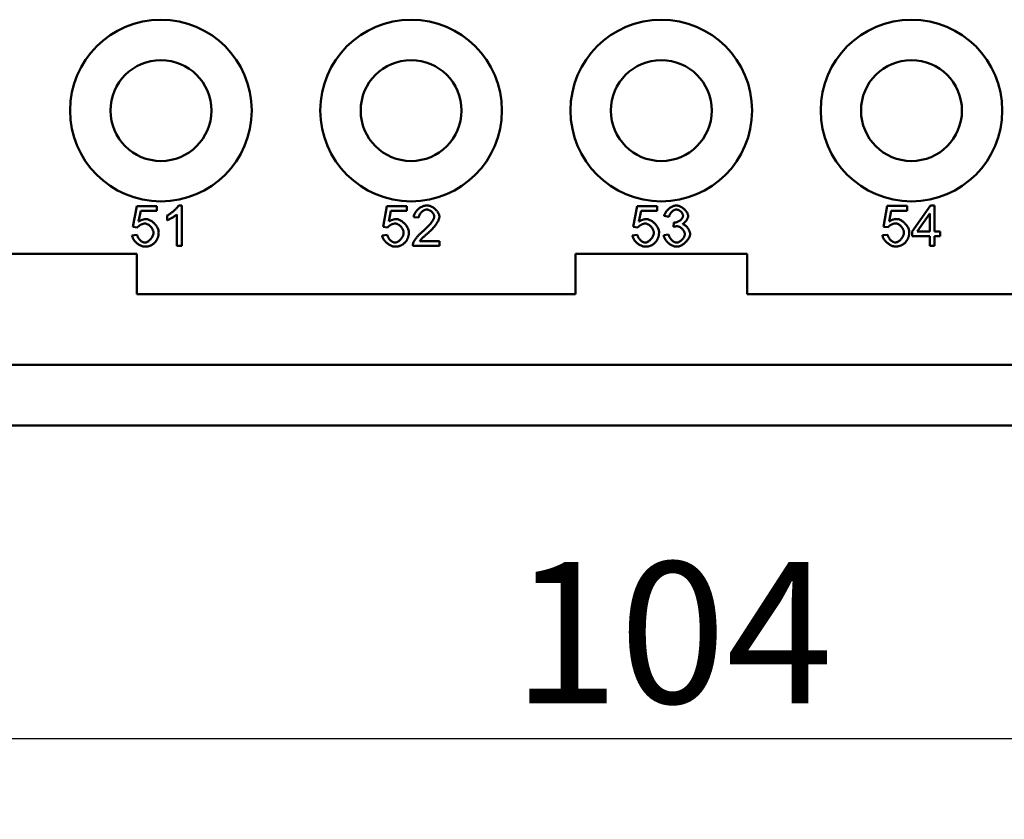
# Model space of a CAD drawing. Extents: x 0 to 210, y 0 to 297.
# Drawn here: x 62 to 86, y 74 to 93 of the extents above; entities that cross this region are included whole.
import ezdxf

# ---------------------------------------------------------------- set-up
doc = ezdxf.new("R2010")
doc.units = 0
doc.layers.add('Bemaßungen(TC_020513_DIN)', color=7, linetype='Continuous', lineweight=25)
doc.layers.add('Sichtbare Kanten(TC_020513_DIN)', color=7, linetype='Continuous', lineweight=50)
doc.styles.add('Aktuell-BSI', font='ARIAL.TTF')
doc.dimstyles.new('STANDARD-TC_020513_DIN', dxfattribs={"dimtxt": 3.5, "dimasz": 2.5, "dimexe": 2, "dimexo": 1, "dimgap": 0.8, "dimtad": 1, "dimrnd": 1e-08, "dimzin": 12, "dimtxsty": 'Aktuell-BSI', "dimcen": 0.09, "dimdle": 10, "dimclrd": 7, "dimclre": 7, "dimclrt": 7, "dimadec": 0, "dimazin": 3, "dimtfac": 1, "dimtmove": 0, "dimatfit": 3, "dimfxl": 1, "dimtolj": 1, "dimtzin": 0, "dimlwd": 25, "dimlwe": 25, "dimarcsym": 0})

# ---------------------------------------------------------------- blocks, each defined once
blk = doc.blocks.new('*D13')
at = {"layer": 'Bemaßungen(TC_020513_DIN)', "color": 7, "linetype": 'Continuous', "lineweight": 25}
for p, q in [((25.692, 85.934), (25.692, 73.681)), ((129.692, 85.934), (129.692, 73.681)), ((28.192, 75.681), (127.192, 75.681))]:
    blk.add_line(p, q, dxfattribs=at)
at = {"layer": 'Bemaßungen(TC_020513_DIN)', "color": 7, "linetype": 'Continuous'}
for points in [[(28.192, 76.097), (28.192, 75.264), (25.692, 75.681)], [(127.192, 76.097), (127.192, 75.264), (129.692, 75.681)]]:
    blk.add_solid(points, dxfattribs=at)
at = {"layer": 'Defpoints', "color": 0, "linetype": 'Continuous'}
for p in [(25.692, 86.934), (129.692, 86.934), (129.692, 75.681)]:
    blk.add_point(p, dxfattribs=at)
at = {"layer": 'Bemaßungen(TC_020513_DIN)', "color": 7, "linetype": 'Continuous', "lineweight": 25, "insert": (73.998, 80.055), "char_height": 3.5, "attachment_point": 1, "style": 'Aktuell-BSI'}
blk.add_mtext('\\A1;104', dxfattribs=at)

msp = doc.modelspace()

# ---------------------------------------------------------------- linework, layer by layer
at = {"layer": 'Sichtbare Kanten(TC_020513_DIN)'}
for p, q in [((64.596, 88.353), (64.692, 88.867)), ((64.692, 88.867), (65.189, 88.867)), ((65.189, 88.867), (65.189, 88.75)), ((65.733, 88.884), (65.812, 88.884)), ((65.812, 88.884), (65.812, 87.88)), ((70.796, 88.353), (70.892, 88.867)), ((70.892, 88.867), (71.389, 88.867)), ((71.389, 88.867), (71.389, 88.75)), ((76.996, 88.353), (77.092, 88.867)), ((77.092, 88.867), (77.589, 88.867)), ((77.589, 88.867), (77.589, 88.75)), ((83.196, 88.357), (83.292, 88.871)), ((83.292, 88.871), (83.789, 88.871)), ((83.789, 88.871), (83.789, 88.754)), ((83.91, 88.236), (84.366, 88.884)), ((84.366, 88.884), (84.466, 88.884)), ((84.466, 88.884), (84.466, 88.236)), ((64.791, 88.75), (64.737, 88.482)), ((65.189, 88.75), (64.791, 88.75)), ((65.444, 88.514), (65.444, 88.633)), ((65.689, 87.88), (65.689, 88.662)), ((70.991, 88.75), (70.937, 88.482)), ((71.389, 88.75), (70.991, 88.75)), ((71.684, 88.582), (71.557, 88.595)), ((77.191, 88.75), (77.137, 88.482)), ((77.589, 88.75), (77.191, 88.75)), ((77.886, 88.603), (77.763, 88.625)), ((83.391, 88.754), (83.337, 88.485)), ((83.789, 88.754), (83.391, 88.754)), ((84.03, 88.236), (84.343, 88.687)), ((84.343, 88.687), (84.343, 88.236)), ((64.711, 88.338), (64.596, 88.353)), ((70.911, 88.338), (70.796, 88.353)), ((77.111, 88.338), (76.996, 88.353)), ((77.993, 88.354), (78.006, 88.462)), ((83.311, 88.342), (83.196, 88.357)), ((64.573, 88.142), (64.702, 88.153)), ((70.773, 88.142), (70.902, 88.153)), ((76.973, 88.142), (77.102, 88.153)), ((77.751, 88.145), (77.874, 88.161)), ((83.173, 88.146), (83.302, 88.157)), ((83.91, 88.123), (83.91, 88.236)), ((84.343, 88.123), (83.91, 88.123)), ((84.343, 88.236), (84.03, 88.236)), ((84.343, 87.884), (84.343, 88.123)), ((84.466, 88.236), (84.601, 88.236)), ((84.601, 88.123), (84.466, 88.123)), ((84.466, 88.123), (84.466, 87.884)), ((84.601, 88.236), (84.601, 88.123)), ((65.812, 87.88), (65.689, 87.88)), ((72.195, 87.88), (71.534, 87.88)), ((71.705, 87.998), (72.195, 87.998)), ((72.195, 87.998), (72.195, 87.88)), ((84.466, 87.884), (84.343, 87.884)), ((60.442, 87.684), (64.692, 87.684)), ((64.692, 87.684), (64.692, 86.684)), ((75.567, 87.684), (79.817, 87.684)), ((75.567, 86.684), (75.567, 87.684)), ((79.817, 87.684), (79.817, 86.684)), ((75.567, 86.684), (64.692, 86.684)), ((90.692, 86.684), (79.817, 86.684)), ((37.192, 84.934), (118.192, 84.934)), ((118.192, 83.434), (37.192, 83.434))]:
    msp.add_line(p, q, dxfattribs=at)
at = {"layer": 'Sichtbare Kanten(TC_020513_DIN)', "flags": 128}
for points in [[(65.444, 88.633), (65.457, 88.64), (65.471, 88.647), (65.485, 88.655), (65.499, 88.664), (65.513, 88.673), (65.528, 88.684), (65.543, 88.694), (65.557, 88.705), (65.572, 88.717), (65.587, 88.728), (65.601, 88.74), (65.615, 88.752), (65.629, 88.764), (65.642, 88.777), (65.654, 88.789), (65.666, 88.801), (65.678, 88.813), (65.689, 88.824), (65.698, 88.835), (65.707, 88.846), (65.715, 88.857), (65.722, 88.866), (65.728, 88.876), (65.733, 88.884)], [(71.557, 88.595), (71.559, 88.613), (71.563, 88.63), (71.569, 88.648), (71.576, 88.665), (71.584, 88.683), (71.593, 88.7), (71.604, 88.716), (71.615, 88.733), (71.628, 88.748), (71.641, 88.764), (71.656, 88.778), (71.671, 88.792), (71.686, 88.806), (71.703, 88.818), (71.72, 88.83), (71.737, 88.84), (71.755, 88.85), (71.773, 88.859), (71.791, 88.866), (71.809, 88.872), (71.827, 88.877), (71.846, 88.881), (71.864, 88.883), (71.882, 88.884)], [(71.882, 88.884), (71.9, 88.883), (71.918, 88.881), (71.936, 88.877), (71.955, 88.872), (71.973, 88.865), (71.991, 88.857), (72.009, 88.848), (72.027, 88.838), (72.044, 88.827), (72.06, 88.816), (72.076, 88.803), (72.092, 88.79), (72.106, 88.776), (72.12, 88.761), (72.133, 88.746), (72.145, 88.731), (72.155, 88.715), (72.165, 88.7), (72.173, 88.684), (72.18, 88.668), (72.186, 88.652), (72.19, 88.637), (72.193, 88.622), (72.193, 88.607)], [(77.763, 88.625), (77.767, 88.64), (77.772, 88.656), (77.778, 88.671), (77.785, 88.687), (77.794, 88.702), (77.803, 88.717), (77.814, 88.732), (77.825, 88.747), (77.837, 88.761), (77.85, 88.775), (77.863, 88.788), (77.878, 88.801), (77.892, 88.813), (77.907, 88.824), (77.923, 88.835), (77.938, 88.844), (77.954, 88.853), (77.97, 88.861), (77.986, 88.868), (78.002, 88.873), (78.018, 88.878), (78.034, 88.881), (78.049, 88.883), (78.064, 88.884)], [(78.064, 88.884), (78.078, 88.883), (78.093, 88.881), (78.109, 88.878), (78.126, 88.873), (78.143, 88.867), (78.16, 88.859), (78.177, 88.851), (78.194, 88.841), (78.211, 88.831), (78.227, 88.819), (78.243, 88.807), (78.258, 88.794), (78.273, 88.78), (78.286, 88.766), (78.299, 88.751), (78.311, 88.736), (78.321, 88.721), (78.33, 88.706), (78.338, 88.692), (78.345, 88.677), (78.35, 88.663), (78.354, 88.649), (78.356, 88.637), (78.357, 88.625)], [(65.689, 88.662), (65.683, 88.657), (65.676, 88.651), (65.668, 88.645), (65.66, 88.638), (65.65, 88.631), (65.64, 88.624), (65.63, 88.617), (65.619, 88.61), (65.607, 88.603), (65.596, 88.595), (65.584, 88.588), (65.571, 88.581), (65.559, 88.573), (65.547, 88.566), (65.535, 88.559), (65.523, 88.553), (65.511, 88.547), (65.5, 88.541), (65.489, 88.535), (65.479, 88.53), (65.469, 88.525), (65.46, 88.521), (65.451, 88.517), (65.444, 88.514)], [(71.879, 88.783), (71.867, 88.782), (71.856, 88.78), (71.845, 88.778), (71.834, 88.774), (71.822, 88.77), (71.811, 88.764), (71.8, 88.758), (71.789, 88.751), (71.778, 88.744), (71.768, 88.736), (71.758, 88.727), (71.748, 88.718), (71.739, 88.708), (71.73, 88.697), (71.722, 88.687), (71.715, 88.676), (71.708, 88.665), (71.702, 88.653), (71.697, 88.641), (71.692, 88.63), (71.688, 88.618), (71.686, 88.606), (71.684, 88.594), (71.684, 88.582)], [(71.79, 88.25), (71.81, 88.267), (71.83, 88.284), (71.849, 88.301), (71.867, 88.318), (71.885, 88.335), (71.902, 88.353), (71.918, 88.37), (71.934, 88.387), (71.949, 88.404), (71.963, 88.421), (71.977, 88.437), (71.989, 88.454), (72.001, 88.47), (72.012, 88.485), (72.022, 88.5), (72.031, 88.515), (72.039, 88.529), (72.046, 88.543), (72.053, 88.556), (72.058, 88.568), (72.062, 88.58), (72.065, 88.59), (72.066, 88.6), (72.067, 88.61)], [(72.067, 88.61), (72.066, 88.619), (72.065, 88.628), (72.062, 88.638), (72.059, 88.648), (72.054, 88.658), (72.049, 88.667), (72.043, 88.677), (72.037, 88.687), (72.029, 88.696), (72.022, 88.706), (72.013, 88.715), (72.004, 88.724), (71.995, 88.732), (71.985, 88.74), (71.975, 88.747), (71.965, 88.754), (71.954, 88.76), (71.943, 88.766), (71.933, 88.771), (71.922, 88.775), (71.911, 88.778), (71.9, 88.781), (71.889, 88.782), (71.879, 88.783)], [(72.193, 88.607), (72.193, 88.596), (72.191, 88.584), (72.189, 88.572), (72.185, 88.558), (72.18, 88.543), (72.174, 88.528), (72.167, 88.512), (72.159, 88.495), (72.15, 88.478), (72.14, 88.46), (72.128, 88.442), (72.116, 88.423), (72.102, 88.404), (72.088, 88.385), (72.073, 88.366), (72.056, 88.346), (72.039, 88.326), (72.021, 88.307), (72.002, 88.287), (71.983, 88.267), (71.962, 88.248), (71.942, 88.228), (71.92, 88.209), (71.898, 88.19)], [(78.066, 88.783), (78.057, 88.783), (78.048, 88.782), (78.039, 88.779), (78.029, 88.776), (78.02, 88.772), (78.01, 88.768), (78, 88.763), (77.991, 88.757), (77.981, 88.75), (77.972, 88.743), (77.963, 88.735), (77.954, 88.727), (77.946, 88.718), (77.938, 88.709), (77.93, 88.7), (77.923, 88.69), (77.916, 88.68), (77.91, 88.669), (77.904, 88.659), (77.899, 88.648), (77.895, 88.637), (77.891, 88.625), (77.888, 88.614), (77.886, 88.603)], [(78.026, 88.46), (78.036, 88.461), (78.047, 88.462), (78.057, 88.464), (78.068, 88.467), (78.08, 88.47), (78.091, 88.474), (78.102, 88.479), (78.114, 88.485), (78.125, 88.491), (78.136, 88.497), (78.147, 88.504), (78.158, 88.512), (78.168, 88.52), (78.177, 88.528), (78.186, 88.537), (78.195, 88.546), (78.203, 88.556), (78.209, 88.565), (78.215, 88.575), (78.221, 88.585), (78.225, 88.596), (78.228, 88.606), (78.23, 88.617), (78.23, 88.627)], [(78.23, 88.627), (78.23, 88.636), (78.228, 88.644), (78.226, 88.653), (78.223, 88.662), (78.219, 88.671), (78.215, 88.68), (78.21, 88.689), (78.204, 88.698), (78.198, 88.706), (78.191, 88.715), (78.183, 88.723), (78.176, 88.731), (78.167, 88.738), (78.159, 88.745), (78.15, 88.752), (78.141, 88.758), (78.132, 88.764), (78.123, 88.768), (78.113, 88.773), (78.104, 88.777), (78.094, 88.779), (78.085, 88.782), (78.076, 88.783), (78.066, 88.783)], [(78.357, 88.625), (78.356, 88.617), (78.355, 88.608), (78.354, 88.599), (78.351, 88.589), (78.348, 88.58), (78.345, 88.57), (78.341, 88.56), (78.336, 88.55), (78.331, 88.54), (78.326, 88.531), (78.32, 88.521), (78.314, 88.511), (78.307, 88.501), (78.3, 88.492), (78.293, 88.483), (78.285, 88.474), (78.277, 88.466), (78.269, 88.458), (78.261, 88.45), (78.253, 88.443), (78.244, 88.437), (78.236, 88.431), (78.227, 88.426), (78.219, 88.422)], [(64.893, 88.436), (64.885, 88.436), (64.877, 88.435), (64.869, 88.433), (64.861, 88.432), (64.852, 88.429), (64.843, 88.427), (64.834, 88.424), (64.825, 88.42), (64.816, 88.416), (64.807, 88.412), (64.798, 88.408), (64.79, 88.403), (64.781, 88.398), (64.773, 88.393), (64.765, 88.388), (64.757, 88.383), (64.749, 88.377), (64.742, 88.372), (64.736, 88.366), (64.73, 88.361), (64.724, 88.355), (64.719, 88.349), (64.714, 88.344), (64.711, 88.338)], [(64.737, 88.482), (64.744, 88.487), (64.752, 88.492), (64.759, 88.496), (64.767, 88.501), (64.774, 88.505), (64.782, 88.509), (64.79, 88.513), (64.798, 88.516), (64.805, 88.52), (64.813, 88.523), (64.821, 88.526), (64.829, 88.528), (64.837, 88.531), (64.845, 88.533), (64.853, 88.535), (64.861, 88.537), (64.869, 88.539), (64.877, 88.54), (64.885, 88.541), (64.893, 88.542), (64.901, 88.543), (64.909, 88.544), (64.917, 88.544), (64.926, 88.544)], [(65.106, 88.209), (65.106, 88.222), (65.104, 88.235), (65.101, 88.249), (65.097, 88.262), (65.092, 88.275), (65.086, 88.289), (65.08, 88.302), (65.072, 88.314), (65.064, 88.327), (65.055, 88.339), (65.046, 88.351), (65.036, 88.362), (65.025, 88.372), (65.014, 88.382), (65.003, 88.392), (64.991, 88.4), (64.979, 88.408), (64.967, 88.415), (64.954, 88.421), (64.942, 88.426), (64.93, 88.43), (64.917, 88.433), (64.905, 88.435), (64.893, 88.436)], [(64.926, 88.544), (64.942, 88.543), (64.959, 88.54), (64.977, 88.536), (64.994, 88.53), (65.012, 88.522), (65.029, 88.513), (65.047, 88.503), (65.064, 88.492), (65.082, 88.479), (65.098, 88.465), (65.115, 88.451), (65.13, 88.436), (65.145, 88.419), (65.159, 88.403), (65.173, 88.385), (65.185, 88.367), (65.196, 88.349), (65.206, 88.331), (65.215, 88.312), (65.223, 88.294), (65.229, 88.275), (65.233, 88.256), (65.236, 88.238), (65.237, 88.22)], [(71.093, 88.436), (71.085, 88.436), (71.077, 88.435), (71.069, 88.433), (71.061, 88.432), (71.052, 88.429), (71.043, 88.427), (71.034, 88.424), (71.025, 88.42), (71.016, 88.416), (71.007, 88.412), (70.998, 88.408), (70.99, 88.403), (70.981, 88.398), (70.973, 88.393), (70.965, 88.388), (70.957, 88.383), (70.949, 88.377), (70.942, 88.372), (70.936, 88.366), (70.93, 88.361), (70.924, 88.355), (70.919, 88.349), (70.914, 88.344), (70.911, 88.338)], [(70.937, 88.482), (70.944, 88.487), (70.952, 88.492), (70.959, 88.496), (70.967, 88.501), (70.974, 88.505), (70.982, 88.509), (70.99, 88.513), (70.998, 88.516), (71.005, 88.52), (71.013, 88.523), (71.021, 88.526), (71.029, 88.528), (71.037, 88.531), (71.045, 88.533), (71.053, 88.535), (71.061, 88.537), (71.069, 88.539), (71.077, 88.54), (71.085, 88.541), (71.093, 88.542), (71.101, 88.543), (71.109, 88.544), (71.117, 88.544), (71.126, 88.544)], [(71.306, 88.209), (71.306, 88.222), (71.304, 88.235), (71.301, 88.249), (71.297, 88.262), (71.292, 88.275), (71.286, 88.289), (71.28, 88.302), (71.272, 88.314), (71.264, 88.327), (71.255, 88.339), (71.246, 88.351), (71.236, 88.362), (71.225, 88.372), (71.214, 88.382), (71.203, 88.392), (71.191, 88.4), (71.179, 88.408), (71.167, 88.415), (71.154, 88.421), (71.142, 88.426), (71.13, 88.43), (71.117, 88.433), (71.105, 88.435), (71.093, 88.436)], [(71.126, 88.544), (71.142, 88.543), (71.159, 88.54), (71.177, 88.536), (71.194, 88.53), (71.212, 88.522), (71.229, 88.513), (71.247, 88.503), (71.264, 88.492), (71.282, 88.479), (71.298, 88.465), (71.315, 88.451), (71.33, 88.436), (71.345, 88.419), (71.359, 88.403), (71.373, 88.385), (71.385, 88.367), (71.396, 88.349), (71.406, 88.331), (71.415, 88.312), (71.423, 88.294), (71.429, 88.275), (71.433, 88.256), (71.436, 88.238), (71.437, 88.22)], [(77.293, 88.436), (77.285, 88.436), (77.277, 88.435), (77.269, 88.433), (77.261, 88.432), (77.252, 88.429), (77.243, 88.427), (77.234, 88.424), (77.225, 88.42), (77.216, 88.416), (77.207, 88.412), (77.198, 88.408), (77.19, 88.403), (77.181, 88.398), (77.173, 88.393), (77.165, 88.388), (77.157, 88.383), (77.149, 88.377), (77.142, 88.372), (77.136, 88.366), (77.13, 88.361), (77.124, 88.355), (77.119, 88.349), (77.114, 88.344), (77.111, 88.338)], [(77.137, 88.482), (77.144, 88.487), (77.152, 88.492), (77.159, 88.496), (77.167, 88.501), (77.174, 88.505), (77.182, 88.509), (77.19, 88.513), (77.198, 88.516), (77.205, 88.52), (77.213, 88.523), (77.221, 88.526), (77.229, 88.528), (77.237, 88.531), (77.245, 88.533), (77.253, 88.535), (77.261, 88.537), (77.269, 88.539), (77.277, 88.54), (77.285, 88.541), (77.293, 88.542), (77.301, 88.543), (77.309, 88.544), (77.317, 88.544), (77.326, 88.544)], [(77.506, 88.209), (77.506, 88.222), (77.504, 88.235), (77.501, 88.249), (77.497, 88.262), (77.492, 88.275), (77.486, 88.289), (77.48, 88.302), (77.472, 88.314), (77.464, 88.327), (77.455, 88.339), (77.446, 88.351), (77.436, 88.362), (77.425, 88.372), (77.414, 88.382), (77.403, 88.392), (77.391, 88.4), (77.379, 88.408), (77.367, 88.415), (77.354, 88.421), (77.342, 88.426), (77.33, 88.43), (77.317, 88.433), (77.305, 88.435), (77.293, 88.436)], [(77.326, 88.544), (77.342, 88.543), (77.359, 88.54), (77.377, 88.536), (77.394, 88.53), (77.412, 88.522), (77.429, 88.513), (77.447, 88.503), (77.464, 88.492), (77.482, 88.479), (77.498, 88.465), (77.515, 88.451), (77.53, 88.436), (77.545, 88.419), (77.559, 88.403), (77.573, 88.385), (77.585, 88.367), (77.596, 88.349), (77.606, 88.331), (77.615, 88.312), (77.623, 88.294), (77.629, 88.275), (77.633, 88.256), (77.636, 88.238), (77.637, 88.22)], [(78.079, 88.368), (78.077, 88.368), (78.074, 88.368), (78.071, 88.368), (78.067, 88.368), (78.064, 88.367), (78.061, 88.367), (78.058, 88.367), (78.055, 88.366), (78.051, 88.366), (78.048, 88.366), (78.044, 88.365), (78.041, 88.365), (78.037, 88.364), (78.033, 88.363), (78.03, 88.363), (78.026, 88.362), (78.022, 88.361), (78.018, 88.36), (78.014, 88.359), (78.01, 88.358), (78.006, 88.357), (78.002, 88.356), (77.998, 88.355), (77.993, 88.354)], [(78.006, 88.462), (78.007, 88.462), (78.008, 88.461), (78.009, 88.461), (78.01, 88.461), (78.011, 88.461), (78.012, 88.461), (78.013, 88.461), (78.014, 88.461), (78.015, 88.461), (78.016, 88.461), (78.017, 88.461), (78.018, 88.461), (78.018, 88.461), (78.019, 88.46), (78.02, 88.46), (78.021, 88.46), (78.022, 88.46), (78.022, 88.46), (78.023, 88.46), (78.024, 88.46), (78.024, 88.46), (78.025, 88.46), (78.025, 88.46), (78.026, 88.46)], [(78.275, 88.174), (78.275, 88.184), (78.273, 88.195), (78.27, 88.206), (78.267, 88.217), (78.262, 88.229), (78.257, 88.24), (78.25, 88.251), (78.243, 88.262), (78.236, 88.272), (78.228, 88.283), (78.219, 88.293), (78.209, 88.303), (78.2, 88.312), (78.189, 88.321), (78.179, 88.329), (78.168, 88.336), (78.157, 88.343), (78.146, 88.35), (78.135, 88.355), (78.124, 88.359), (78.112, 88.363), (78.101, 88.366), (78.09, 88.367), (78.079, 88.368)], [(78.219, 88.422), (78.23, 88.419), (78.241, 88.415), (78.252, 88.41), (78.264, 88.403), (78.275, 88.396), (78.286, 88.389), (78.296, 88.38), (78.307, 88.371), (78.317, 88.361), (78.327, 88.35), (78.337, 88.339), (78.346, 88.328), (78.354, 88.316), (78.362, 88.303), (78.37, 88.291), (78.377, 88.278), (78.383, 88.265), (78.389, 88.252), (78.394, 88.239), (78.398, 88.226), (78.401, 88.213), (78.404, 88.201), (78.405, 88.188), (78.406, 88.176)], [(83.493, 88.44), (83.485, 88.439), (83.477, 88.439), (83.469, 88.437), (83.461, 88.435), (83.452, 88.433), (83.443, 88.43), (83.434, 88.427), (83.425, 88.424), (83.416, 88.42), (83.407, 88.416), (83.398, 88.412), (83.39, 88.407), (83.381, 88.402), (83.373, 88.397), (83.365, 88.392), (83.357, 88.387), (83.349, 88.381), (83.342, 88.376), (83.336, 88.37), (83.33, 88.364), (83.324, 88.359), (83.319, 88.353), (83.314, 88.348), (83.311, 88.342)], [(83.337, 88.485), (83.344, 88.49), (83.352, 88.495), (83.359, 88.5), (83.367, 88.504), (83.374, 88.509), (83.382, 88.513), (83.39, 88.516), (83.398, 88.52), (83.405, 88.523), (83.413, 88.527), (83.421, 88.53), (83.429, 88.532), (83.437, 88.535), (83.445, 88.537), (83.453, 88.539), (83.461, 88.541), (83.469, 88.543), (83.477, 88.544), (83.485, 88.545), (83.493, 88.546), (83.501, 88.547), (83.509, 88.547), (83.517, 88.548), (83.526, 88.548)], [(83.706, 88.212), (83.706, 88.226), (83.704, 88.239), (83.701, 88.252), (83.697, 88.266), (83.692, 88.279), (83.686, 88.292), (83.68, 88.305), (83.672, 88.318), (83.664, 88.331), (83.655, 88.343), (83.646, 88.354), (83.636, 88.365), (83.625, 88.376), (83.614, 88.386), (83.603, 88.395), (83.591, 88.404), (83.579, 88.412), (83.567, 88.419), (83.554, 88.425), (83.542, 88.43), (83.53, 88.434), (83.517, 88.437), (83.505, 88.439), (83.493, 88.44)], [(83.526, 88.548), (83.542, 88.547), (83.559, 88.544), (83.577, 88.54), (83.594, 88.534), (83.612, 88.526), (83.629, 88.517), (83.647, 88.507), (83.664, 88.496), (83.682, 88.483), (83.698, 88.469), (83.715, 88.455), (83.73, 88.439), (83.745, 88.423), (83.759, 88.406), (83.773, 88.389), (83.785, 88.371), (83.796, 88.353), (83.806, 88.335), (83.815, 88.316), (83.823, 88.297), (83.829, 88.279), (83.833, 88.26), (83.836, 88.242), (83.837, 88.224)], [(64.895, 87.863), (64.878, 87.864), (64.86, 87.866), (64.843, 87.87), (64.825, 87.875), (64.807, 87.882), (64.789, 87.889), (64.771, 87.898), (64.754, 87.908), (64.737, 87.918), (64.72, 87.93), (64.703, 87.942), (64.688, 87.955), (64.673, 87.969), (64.658, 87.984), (64.645, 87.998), (64.632, 88.014), (64.62, 88.029), (64.61, 88.045), (64.6, 88.062), (64.592, 88.078), (64.585, 88.094), (64.58, 88.11), (64.576, 88.126), (64.573, 88.142)], [(64.702, 88.153), (64.705, 88.141), (64.708, 88.129), (64.712, 88.118), (64.716, 88.106), (64.722, 88.095), (64.728, 88.084), (64.735, 88.073), (64.742, 88.062), (64.75, 88.052), (64.758, 88.042), (64.767, 88.032), (64.776, 88.023), (64.785, 88.014), (64.795, 88.006), (64.805, 87.999), (64.815, 87.992), (64.825, 87.986), (64.835, 87.98), (64.845, 87.975), (64.855, 87.971), (64.865, 87.968), (64.875, 87.966), (64.885, 87.964), (64.894, 87.964)], [(64.894, 87.964), (64.906, 87.965), (64.917, 87.967), (64.929, 87.97), (64.941, 87.974), (64.953, 87.98), (64.965, 87.987), (64.977, 87.994), (64.989, 88.003), (65.001, 88.012), (65.012, 88.022), (65.023, 88.033), (65.034, 88.045), (65.044, 88.057), (65.054, 88.07), (65.063, 88.083), (65.071, 88.096), (65.079, 88.11), (65.086, 88.124), (65.092, 88.138), (65.097, 88.152), (65.101, 88.166), (65.104, 88.181), (65.106, 88.195), (65.106, 88.209)], [(65.237, 88.22), (65.236, 88.209), (65.236, 88.198), (65.235, 88.187), (65.234, 88.176), (65.233, 88.165), (65.232, 88.154), (65.23, 88.144), (65.228, 88.133), (65.225, 88.123), (65.223, 88.113), (65.22, 88.103), (65.217, 88.093), (65.213, 88.083), (65.21, 88.074), (65.206, 88.064), (65.201, 88.055), (65.197, 88.046), (65.192, 88.036), (65.187, 88.027), (65.182, 88.019), (65.176, 88.01), (65.17, 88.001), (65.164, 87.993), (65.157, 87.985)], [(71.095, 87.863), (71.078, 87.864), (71.06, 87.866), (71.043, 87.87), (71.025, 87.875), (71.007, 87.882), (70.989, 87.889), (70.971, 87.898), (70.954, 87.908), (70.937, 87.918), (70.92, 87.93), (70.903, 87.942), (70.888, 87.955), (70.873, 87.969), (70.858, 87.984), (70.845, 87.998), (70.832, 88.014), (70.82, 88.029), (70.81, 88.045), (70.8, 88.062), (70.792, 88.078), (70.785, 88.094), (70.78, 88.11), (70.776, 88.126), (70.773, 88.142)], [(70.902, 88.153), (70.905, 88.141), (70.908, 88.129), (70.912, 88.118), (70.916, 88.106), (70.922, 88.095), (70.928, 88.084), (70.935, 88.073), (70.942, 88.062), (70.95, 88.052), (70.958, 88.042), (70.967, 88.032), (70.976, 88.023), (70.985, 88.014), (70.995, 88.006), (71.005, 87.999), (71.015, 87.992), (71.025, 87.986), (71.035, 87.98), (71.045, 87.975), (71.055, 87.971), (71.065, 87.968), (71.075, 87.966), (71.085, 87.964), (71.094, 87.964)], [(71.094, 87.964), (71.106, 87.965), (71.117, 87.967), (71.129, 87.97), (71.141, 87.974), (71.153, 87.98), (71.165, 87.987), (71.177, 87.994), (71.189, 88.003), (71.201, 88.012), (71.212, 88.022), (71.223, 88.033), (71.234, 88.045), (71.244, 88.057), (71.254, 88.07), (71.263, 88.083), (71.271, 88.096), (71.279, 88.11), (71.286, 88.124), (71.292, 88.138), (71.297, 88.152), (71.301, 88.166), (71.304, 88.181), (71.306, 88.195), (71.306, 88.209)], [(71.437, 88.22), (71.436, 88.209), (71.436, 88.198), (71.435, 88.187), (71.434, 88.176), (71.433, 88.165), (71.432, 88.154), (71.43, 88.144), (71.428, 88.133), (71.425, 88.123), (71.423, 88.113), (71.42, 88.103), (71.417, 88.093), (71.413, 88.083), (71.41, 88.074), (71.406, 88.064), (71.401, 88.055), (71.397, 88.046), (71.392, 88.036), (71.387, 88.027), (71.382, 88.019), (71.376, 88.01), (71.37, 88.001), (71.364, 87.993), (71.357, 87.985)], [(71.549, 87.966), (71.552, 87.974), (71.557, 87.984), (71.562, 87.994), (71.568, 88.004), (71.575, 88.015), (71.582, 88.026), (71.59, 88.038), (71.599, 88.05), (71.608, 88.063), (71.618, 88.075), (71.629, 88.088), (71.639, 88.101), (71.651, 88.114), (71.662, 88.127), (71.674, 88.14), (71.686, 88.153), (71.699, 88.166), (71.712, 88.179), (71.725, 88.191), (71.738, 88.204), (71.751, 88.216), (71.764, 88.227), (71.777, 88.239), (71.79, 88.25)], [(71.898, 88.19), (71.885, 88.179), (71.872, 88.168), (71.859, 88.157), (71.847, 88.146), (71.836, 88.136), (71.824, 88.126), (71.814, 88.116), (71.804, 88.107), (71.794, 88.098), (71.785, 88.089), (71.776, 88.081), (71.768, 88.072), (71.76, 88.064), (71.753, 88.057), (71.746, 88.05), (71.74, 88.043), (71.734, 88.036), (71.728, 88.03), (71.723, 88.023), (71.719, 88.018), (71.715, 88.012), (71.711, 88.007), (71.708, 88.003), (71.705, 87.998)], [(77.295, 87.863), (77.278, 87.864), (77.26, 87.866), (77.243, 87.87), (77.225, 87.875), (77.207, 87.882), (77.189, 87.889), (77.171, 87.898), (77.154, 87.908), (77.137, 87.918), (77.12, 87.93), (77.103, 87.942), (77.088, 87.955), (77.073, 87.969), (77.058, 87.984), (77.045, 87.998), (77.032, 88.014), (77.02, 88.029), (77.01, 88.045), (77, 88.062), (76.992, 88.078), (76.985, 88.094), (76.98, 88.11), (76.976, 88.126), (76.973, 88.142)], [(77.102, 88.153), (77.105, 88.141), (77.108, 88.129), (77.112, 88.118), (77.116, 88.106), (77.122, 88.095), (77.128, 88.084), (77.135, 88.073), (77.142, 88.062), (77.15, 88.052), (77.158, 88.042), (77.167, 88.032), (77.176, 88.023), (77.185, 88.014), (77.195, 88.006), (77.205, 87.999), (77.215, 87.992), (77.225, 87.986), (77.235, 87.98), (77.245, 87.975), (77.255, 87.971), (77.265, 87.968), (77.275, 87.966), (77.285, 87.964), (77.294, 87.964)], [(77.294, 87.964), (77.306, 87.965), (77.317, 87.967), (77.329, 87.97), (77.341, 87.974), (77.353, 87.98), (77.365, 87.987), (77.377, 87.994), (77.389, 88.003), (77.401, 88.012), (77.412, 88.022), (77.423, 88.033), (77.434, 88.045), (77.444, 88.057), (77.454, 88.07), (77.463, 88.083), (77.471, 88.096), (77.479, 88.11), (77.486, 88.124), (77.492, 88.138), (77.497, 88.152), (77.501, 88.166), (77.504, 88.181), (77.506, 88.195), (77.506, 88.209)], [(77.637, 88.22), (77.636, 88.209), (77.636, 88.198), (77.635, 88.187), (77.634, 88.176), (77.633, 88.165), (77.632, 88.154), (77.63, 88.144), (77.628, 88.133), (77.625, 88.123), (77.623, 88.113), (77.62, 88.103), (77.617, 88.093), (77.613, 88.083), (77.61, 88.074), (77.606, 88.064), (77.601, 88.055), (77.597, 88.046), (77.592, 88.036), (77.587, 88.027), (77.582, 88.019), (77.576, 88.01), (77.57, 88.001), (77.564, 87.993), (77.557, 87.985)], [(78.069, 87.863), (78.052, 87.864), (78.035, 87.867), (78.018, 87.87), (78, 87.876), (77.983, 87.882), (77.965, 87.89), (77.948, 87.899), (77.93, 87.909), (77.913, 87.92), (77.897, 87.932), (77.881, 87.944), (77.865, 87.958), (77.85, 87.972), (77.836, 87.986), (77.822, 88.001), (77.809, 88.017), (77.798, 88.033), (77.787, 88.049), (77.778, 88.065), (77.77, 88.081), (77.763, 88.097), (77.757, 88.114), (77.753, 88.13), (77.751, 88.145)], [(77.874, 88.161), (77.877, 88.148), (77.881, 88.136), (77.885, 88.123), (77.89, 88.111), (77.896, 88.098), (77.903, 88.087), (77.91, 88.075), (77.918, 88.064), (77.926, 88.053), (77.934, 88.043), (77.943, 88.033), (77.952, 88.024), (77.962, 88.015), (77.971, 88.007), (77.981, 87.999), (77.991, 87.993), (78.001, 87.986), (78.011, 87.981), (78.021, 87.976), (78.031, 87.972), (78.041, 87.969), (78.051, 87.967), (78.06, 87.965), (78.069, 87.965)], [(78.406, 88.176), (78.405, 88.159), (78.402, 88.142), (78.397, 88.125), (78.391, 88.107), (78.383, 88.09), (78.373, 88.072), (78.363, 88.054), (78.351, 88.037), (78.337, 88.02), (78.323, 88.003), (78.308, 87.987), (78.292, 87.971), (78.275, 87.956), (78.257, 87.941), (78.239, 87.928), (78.221, 87.915), (78.202, 87.904), (78.183, 87.894), (78.164, 87.885), (78.144, 87.877), (78.125, 87.871), (78.106, 87.867), (78.087, 87.864), (78.069, 87.863)], [(78.069, 87.965), (78.08, 87.965), (78.092, 87.967), (78.103, 87.97), (78.115, 87.974), (78.127, 87.979), (78.138, 87.985), (78.15, 87.992), (78.161, 87.999), (78.173, 88.008), (78.184, 88.016), (78.195, 88.026), (78.205, 88.036), (78.215, 88.047), (78.224, 88.057), (78.233, 88.069), (78.241, 88.08), (78.249, 88.092), (78.255, 88.104), (78.261, 88.116), (78.266, 88.127), (78.27, 88.139), (78.273, 88.151), (78.275, 88.162), (78.275, 88.174)], [(83.495, 87.867), (83.478, 87.868), (83.46, 87.87), (83.443, 87.874), (83.425, 87.879), (83.407, 87.885), (83.389, 87.893), (83.371, 87.902), (83.354, 87.911), (83.337, 87.922), (83.32, 87.934), (83.303, 87.946), (83.288, 87.959), (83.273, 87.973), (83.258, 87.987), (83.245, 88.002), (83.232, 88.018), (83.22, 88.033), (83.21, 88.049), (83.2, 88.065), (83.192, 88.082), (83.185, 88.098), (83.18, 88.114), (83.176, 88.13), (83.173, 88.146)], [(83.302, 88.157), (83.305, 88.145), (83.308, 88.133), (83.312, 88.122), (83.316, 88.11), (83.322, 88.099), (83.328, 88.087), (83.335, 88.076), (83.342, 88.066), (83.35, 88.056), (83.358, 88.046), (83.367, 88.036), (83.376, 88.027), (83.385, 88.018), (83.395, 88.01), (83.405, 88.003), (83.415, 87.996), (83.425, 87.99), (83.435, 87.984), (83.445, 87.979), (83.455, 87.975), (83.465, 87.972), (83.475, 87.97), (83.485, 87.968), (83.494, 87.968)], [(83.494, 87.968), (83.506, 87.969), (83.517, 87.971), (83.529, 87.974), (83.541, 87.978), (83.553, 87.984), (83.565, 87.991), (83.577, 87.998), (83.589, 88.007), (83.601, 88.016), (83.612, 88.026), (83.623, 88.037), (83.634, 88.049), (83.644, 88.061), (83.654, 88.073), (83.663, 88.087), (83.671, 88.1), (83.679, 88.114), (83.686, 88.128), (83.692, 88.142), (83.697, 88.156), (83.701, 88.17), (83.704, 88.184), (83.706, 88.199), (83.706, 88.212)], [(83.837, 88.224), (83.836, 88.213), (83.836, 88.201), (83.835, 88.19), (83.834, 88.179), (83.833, 88.169), (83.832, 88.158), (83.83, 88.148), (83.828, 88.137), (83.825, 88.127), (83.823, 88.117), (83.82, 88.107), (83.817, 88.097), (83.813, 88.087), (83.81, 88.077), (83.806, 88.068), (83.801, 88.059), (83.797, 88.049), (83.792, 88.04), (83.787, 88.031), (83.782, 88.022), (83.776, 88.014), (83.77, 88.005), (83.764, 87.997), (83.757, 87.988)], [(65.157, 87.985), (65.149, 87.975), (65.141, 87.965), (65.132, 87.956), (65.123, 87.948), (65.114, 87.939), (65.105, 87.932), (65.095, 87.924), (65.085, 87.917), (65.075, 87.911), (65.065, 87.905), (65.055, 87.899), (65.044, 87.894), (65.033, 87.889), (65.021, 87.884), (65.01, 87.88), (64.998, 87.877), (64.986, 87.874), (64.974, 87.871), (64.961, 87.869), (64.949, 87.867), (64.936, 87.865), (64.922, 87.864), (64.909, 87.864), (64.895, 87.863)], [(71.357, 87.985), (71.349, 87.975), (71.341, 87.965), (71.332, 87.956), (71.323, 87.948), (71.314, 87.939), (71.305, 87.932), (71.295, 87.924), (71.285, 87.917), (71.275, 87.911), (71.265, 87.905), (71.255, 87.899), (71.244, 87.894), (71.233, 87.889), (71.221, 87.884), (71.21, 87.88), (71.198, 87.877), (71.186, 87.874), (71.174, 87.871), (71.161, 87.869), (71.149, 87.867), (71.136, 87.865), (71.122, 87.864), (71.109, 87.864), (71.095, 87.863)], [(71.534, 87.88), (71.534, 87.884), (71.534, 87.888), (71.534, 87.891), (71.534, 87.895), (71.534, 87.898), (71.534, 87.902), (71.535, 87.906), (71.535, 87.909), (71.535, 87.913), (71.536, 87.916), (71.536, 87.92), (71.537, 87.924), (71.538, 87.927), (71.538, 87.931), (71.539, 87.934), (71.54, 87.938), (71.541, 87.941), (71.542, 87.945), (71.543, 87.948), (71.544, 87.952), (71.545, 87.955), (71.546, 87.959), (71.547, 87.962), (71.549, 87.966)], [(77.557, 87.985), (77.549, 87.975), (77.541, 87.965), (77.532, 87.956), (77.523, 87.948), (77.514, 87.939), (77.505, 87.932), (77.495, 87.924), (77.485, 87.917), (77.475, 87.911), (77.465, 87.905), (77.455, 87.899), (77.444, 87.894), (77.433, 87.889), (77.421, 87.884), (77.41, 87.88), (77.398, 87.877), (77.386, 87.874), (77.374, 87.871), (77.361, 87.869), (77.349, 87.867), (77.336, 87.865), (77.322, 87.864), (77.309, 87.864), (77.295, 87.863)], [(83.757, 87.988), (83.749, 87.979), (83.741, 87.969), (83.732, 87.96), (83.723, 87.951), (83.714, 87.943), (83.705, 87.935), (83.695, 87.928), (83.685, 87.921), (83.675, 87.915), (83.665, 87.908), (83.655, 87.903), (83.644, 87.898), (83.633, 87.893), (83.621, 87.888), (83.61, 87.884), (83.598, 87.881), (83.586, 87.878), (83.574, 87.875), (83.561, 87.872), (83.549, 87.871), (83.536, 87.869), (83.522, 87.868), (83.509, 87.867), (83.495, 87.867)]]:
    msp.add_lwpolyline(points, dxfattribs=at)
at = {"layer": 'Sichtbare Kanten(TC_020513_DIN)'}
for centre, radius in [((65.292, 91.234), 2.25), ((71.492, 91.234), 2.25), ((77.692, 91.234), 2.25), ((83.892, 91.234), 2.25), ((65.292, 91.234), 1.25), ((71.492, 91.234), 1.25), ((77.692, 91.234), 1.25), ((83.892, 91.234), 1.25)]:
    msp.add_circle(centre, radius, dxfattribs=at)

# ---------------------------------------------------------------- dimensions: what is measured, and where the dimension line sits
at = {"layer": 'Bemaßungen(TC_020513_DIN)', "color": 7, "linetype": 'Continuous', "lineweight": 25}
dim = msp.add_linear_dim(base=(129.692, 75.681), p1=(25.692, 86.934), p2=(129.692, 86.934), angle=180, dimstyle='STANDARD-TC_020513_DIN', override={"dimdec": 2, "dimtp": 0, "dimtm": 0, "dimtdec": 2}, dxfattribs=at)
dim.commit()
dim.dimension.update_dxf_attribs({"geometry": '*D13', "text_midpoint": (77.692, 75.681), "dimtype": 160})

doc.saveas('drawing.dxf')
